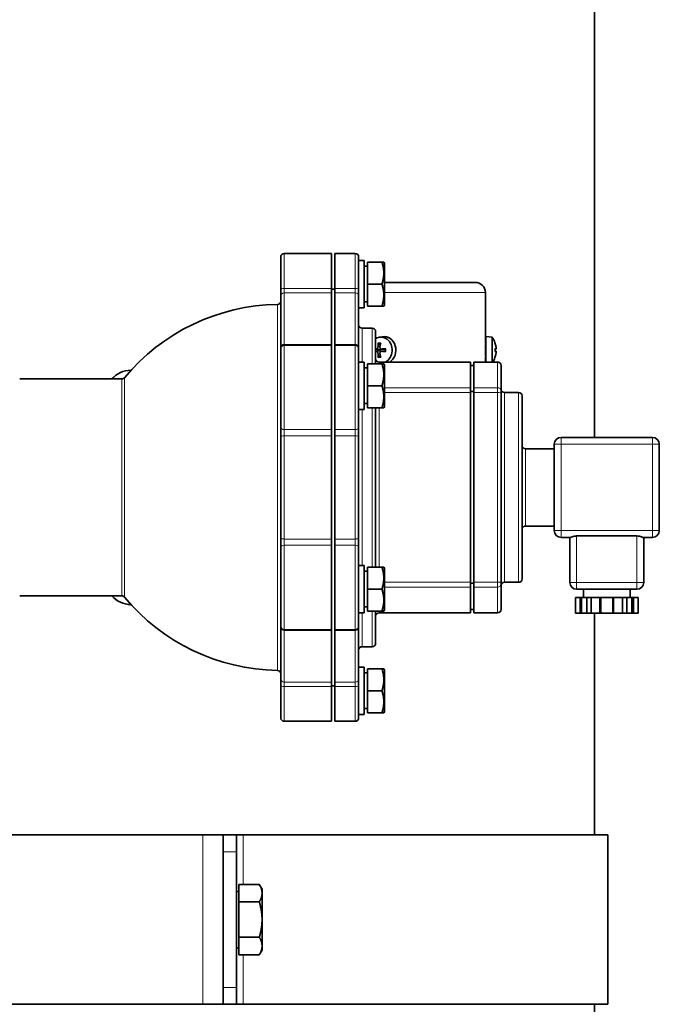
# Model space of a CAD drawing. Units: millimetres. Extents: x -3148 to 5956, y -5034 to 2653.
# Drawn here: x 5768 to 5956, y -92 to 199 of the extents above; entities that cross this region are included whole.
import ezdxf

# ---------------------------------------------------------------- set-up
doc = ezdxf.new("R2010")
doc.units = ezdxf.units.MM
doc.layers.add('Widoczne (ISO)', color=1, linetype='Continuous', lineweight=35)
doc.layers.add('Widoczne wąskie (ISO)', color=3, linetype='Continuous', lineweight=9)

msp = doc.modelspace()

# ---------------------------------------------------------------- linework, layer by layer
at = {"layer": 'Widoczne (ISO)'}
for p, q in [((5937.08, 75.5), (5937.08, 503.7)), ((5844.53, 119.17), (5844.53, 128.75)), ((5859.53, 129.75), (5845.53, 129.75)), ((5859.53, 119.48), (5859.53, 129.75)), ((5860.53, 129.75), (5860.53, 119.48)), ((5860.53, 129.75), (5866.53, 129.75)), ((5867.53, 128.75), (5867.53, 119.17)), ((5867.53, 127.75), (5869.13, 127.75)), ((5869.13, 113.75), (5869.13, 127.75)), ((5869.13, 126.02), (5870.13, 126.02)), ((5870.13, 127.25), (5874.38, 127.25)), ((5870.13, 120.75), (5870.13, 127.25)), ((5874.38, 127.25), (5874.96, 127.25)), ((5875.13, 126.96), (5874.96, 127.25)), ((5875.13, 114.54), (5875.13, 126.96)), ((5844.53, 119.17), (5844.53, 117.21)), ((5859.53, 118.17), (5859.53, 119.48)), ((5859.53, 119.25), (5860.53, 119.25)), ((5860.53, 119.48), (5860.53, 118.17)), ((5867.53, 117.21), (5867.53, 119.17)), ((5870.13, 120.75), (5874.38, 120.75)), ((5870.13, 114.25), (5870.13, 120.75)), ((5875.13, 121.25), (5901.93, 121.25)), ((5844.53, 102.24), (5844.53, 117.21)), ((5859.53, 102.95), (5859.53, 118.17)), ((5860.53, 118.17), (5860.53, 102.95)), ((5867.53, 117.21), (5867.53, 102.24)), ((5904.93, 103.25), (5904.93, 118.25)), ((5867.53, 113.75), (5869.13, 113.75)), ((5869.13, 115.48), (5870.13, 115.48)), ((5870.13, 114.25), (5874.38, 114.25)), ((5874.96, 114.25), (5874.38, 114.25)), ((5875.13, 114.54), (5874.96, 114.25)), ((5868.53, 107.75), (5871.53, 107.75)), ((5872.53, 106.75), (5872.53, 97.25)), ((5873.6, 105.04), (5874.5, 105.2)), ((5905.03, 105.25), (5905.03, 97.75)), ((5906.87, 105.09), (5905.03, 105.25)), ((5906.87, 105.09), (5906.87, 97.75)), ((5844.53, 102.24), (5844.53, 101.73)), ((5844.53, 78.48), (5844.53, 101.73)), ((5859.53, 102.73), (5845.53, 102.73)), ((5859.53, 102.73), (5859.53, 102.95)), ((5859.53, 77.81), (5859.53, 102.73)), ((5860.53, 102.95), (5860.53, 102.73)), ((5860.53, 102.73), (5860.53, 77.81)), ((5860.53, 102.73), (5866.53, 102.73)), ((5867.53, 101.73), (5867.53, 102.24)), ((5867.53, 101.73), (5867.53, 78.48)), ((5905.03, 103.25), (5904.93, 103.25)), ((5907.76, 103.37), (5907.76, 103.38)), ((5874.27, 101.58), (5875.21, 101.42)), ((5874.27, 100.92), (5875.21, 101.08)), ((5904.93, 97.75), (5904.93, 99.25)), ((5905.03, 99.25), (5904.93, 99.25)), ((5907.76, 100.83), (5907.76, 101.67)), ((5908.05, 101.57), (5907.76, 101.55)), ((5908.05, 100.93), (5907.76, 100.95)), ((5907.76, 99.12), (5907.76, 99.13)), ((5867.53, 97.75), (5869.13, 97.75)), ((5869.13, 83.75), (5869.13, 97.75)), ((5869.13, 96.02), (5870.13, 96.02)), ((5870.13, 97.25), (5874.38, 97.25)), ((5870.13, 90.75), (5870.13, 97.25)), ((5873.53, 97.75), (5900.53, 97.75)), ((5874.38, 97.25), (5874.96, 97.25)), ((5875.13, 96.96), (5874.96, 97.25)), ((5875.13, 84.54), (5875.13, 96.96)), ((5900.53, 90.16), (5900.53, 97.75)), ((5900.53, 96.75), (5901.53, 96.75)), ((5901.53, 90.16), (5901.53, 97.75)), ((5901.53, 97.75), (5908.53, 97.75)), ((5909.53, 96.75), (5909.53, 89.26)), ((5767.53, 92.75), (5797.64, 92.75)), ((5870.13, 90.75), (5874.38, 90.75)), ((5870.13, 84.25), (5870.13, 90.75)), ((5900.53, 90.16), (5900.53, 88.74)), ((5901.53, 88.74), (5901.53, 90.16)), ((5900.53, 89.04), (5901.53, 89.04)), ((5900.53, 32.76), (5900.53, 88.74)), ((5901.53, 32.76), (5901.53, 88.74)), ((5909.53, 89.26), (5909.53, 88.55)), ((5909.53, 88.55), (5909.53, 32.95)), ((5910.53, 88.75), (5914.73, 88.75)), ((5915.73, 87.75), (5915.73, 33.75)), ((5869.13, 85.48), (5870.13, 85.48)), ((5870.13, 84.25), (5874.38, 84.25)), ((5872.53, 84.25), (5872.53, 37.25)), ((5874.96, 84.25), (5874.38, 84.25)), ((5875.13, 84.54), (5874.96, 84.25)), ((5867.53, 83.75), (5869.13, 83.75)), ((5844.53, 78.48), (5844.53, 75.71)), ((5867.53, 75.71), (5867.53, 78.48)), ((5844.53, 45.79), (5844.53, 75.71)), ((5859.53, 75.97), (5859.53, 77.81)), ((5859.53, 45.53), (5859.53, 75.97)), ((5860.53, 77.81), (5860.53, 75.97)), ((5860.53, 75.97), (5860.53, 45.53)), ((5867.53, 75.71), (5867.53, 45.79)), ((5925.23, 73.5), (5925.23, 48)), ((5954.23, 75.5), (5927.23, 75.5)), ((5956.23, 48), (5956.23, 73.5)), ((5916.73, 72.15), (5925.23, 72.15)), ((5916.73, 49.35), (5925.23, 49.35)), ((5844.53, 45.79), (5844.53, 43.02)), ((5859.53, 43.69), (5859.53, 45.53)), ((5859.53, 18.77), (5859.53, 43.69)), ((5860.53, 45.53), (5860.53, 43.69)), ((5860.53, 43.69), (5860.53, 18.77)), ((5867.53, 43.02), (5867.53, 45.79)), ((5927.23, 46), (5929.97, 46)), ((5929.83, 46), (5929.83, 32.7)), ((5931.83, 46.44), (5949.63, 46.44)), ((5951.48, 46), (5954.23, 46)), ((5951.63, 32.7), (5951.63, 46)), ((5844.53, 19.77), (5844.53, 43.02)), ((5867.53, 43.02), (5867.53, 19.77)), ((5867.53, 37.75), (5869.13, 37.75)), ((5869.13, 23.75), (5869.13, 37.75)), ((5869.13, 36.02), (5870.13, 36.02)), ((5870.13, 37.25), (5874.38, 37.25)), ((5870.13, 30.75), (5870.13, 37.25)), ((5874.38, 37.25), (5874.96, 37.25)), ((5875.13, 36.96), (5874.96, 37.25)), ((5875.13, 24.54), (5875.13, 36.96)), ((5900.53, 32.76), (5900.53, 31.34)), ((5900.53, 32.46), (5901.53, 32.46)), ((5901.53, 31.34), (5901.53, 32.76)), ((5909.53, 32.95), (5909.53, 32.24)), ((5909.53, 32.24), (5909.53, 24.75)), ((5910.53, 32.75), (5914.73, 32.75)), ((5870.13, 30.75), (5874.38, 30.75)), ((5870.13, 24.25), (5870.13, 30.75)), ((5900.53, 23.75), (5900.53, 31.34)), ((5901.53, 23.75), (5901.53, 31.34)), ((5931.83, 30.7), (5949.63, 30.7)), ((5933.83, 30.7), (5933.83, 28.3)), ((5947.63, 30.7), (5947.63, 28.3)), ((5767.53, 28.75), (5797.64, 28.75)), ((5931.49, 28.3), (5932.75, 28.3)), ((5931.49, 28.3), (5931.49, 23.7)), ((5933.02, 28.3), (5932.75, 28.3)), ((5933.02, 28.3), (5933.11, 28.3)), ((5933.11, 28.3), (5933.38, 28.3)), ((5933.38, 28.3), (5934.82, 28.3)), ((5934.85, 28.3), (5934.82, 28.3)), ((5934.82, 28.3), (5934.82, 23.7)), ((5934.85, 28.3), (5936.11, 28.3)), ((5936.11, 28.3), (5938.63, 28.3)), ((5936.11, 28.3), (5936.11, 23.7)), ((5938.83, 28.3), (5938.63, 28.3)), ((5938.83, 28.3), (5939.03, 28.3)), ((5938.83, 28.3), (5938.83, 23.7)), ((5939.03, 28.3), (5942.43, 28.3)), ((5942.43, 28.3), (5942.63, 28.3)), ((5942.83, 28.3), (5942.63, 28.3)), ((5942.63, 28.3), (5942.63, 23.7)), ((5942.83, 28.3), (5945.35, 28.3)), ((5945.35, 28.3), (5946.6, 28.3)), ((5945.35, 28.3), (5945.35, 23.7)), ((5946.63, 28.3), (5946.6, 28.3)), ((5946.63, 28.3), (5948.07, 28.3)), ((5946.63, 28.3), (5946.63, 23.7)), ((5948.07, 28.3), (5948.35, 28.3)), ((5948.35, 28.3), (5948.43, 28.3)), ((5948.7, 28.3), (5948.43, 28.3)), ((5948.7, 28.3), (5949.96, 28.3)), ((5949.96, 28.3), (5949.96, 23.7)), ((5867.53, 23.75), (5869.13, 23.75)), ((5869.13, 25.48), (5870.13, 25.48)), ((5870.13, 24.25), (5874.38, 24.25)), ((5872.53, 24.25), (5872.53, 14.75)), ((5873.53, 23.75), (5900.53, 23.75)), ((5874.96, 24.25), (5874.38, 24.25)), ((5875.13, 24.54), (5874.96, 24.25)), ((5900.53, 24.75), (5901.53, 24.75)), ((5901.53, 23.75), (5908.53, 23.75)), ((5931.49, 23.7), (5932.75, 23.7)), ((5933.02, 23.7), (5932.75, 23.7)), ((5933.02, 23.7), (5933.11, 23.7)), ((5933.11, 23.7), (5933.38, 23.7)), ((5933.38, 23.7), (5934.82, 23.7)), ((5934.85, 23.7), (5934.82, 23.7)), ((5934.85, 23.7), (5936.11, 23.7)), ((5936.11, 23.7), (5938.63, 23.7)), ((5937.08, -41.75), (5937.08, 23.7)), ((5938.83, 23.7), (5938.63, 23.7)), ((5938.83, 23.7), (5939.03, 23.7)), ((5939.03, 23.7), (5942.43, 23.7)), ((5942.43, 23.7), (5942.63, 23.7)), ((5942.83, 23.7), (5942.63, 23.7)), ((5942.83, 23.7), (5945.35, 23.7)), ((5945.35, 23.7), (5946.6, 23.7)), ((5946.63, 23.7), (5946.6, 23.7)), ((5946.63, 23.7), (5948.07, 23.7)), ((5948.07, 23.7), (5948.35, 23.7)), ((5948.35, 23.7), (5948.43, 23.7)), ((5948.7, 23.7), (5948.43, 23.7)), ((5948.7, 23.7), (5949.96, 23.7)), ((5844.53, 19.77), (5844.53, 19.26)), ((5844.53, 4.29), (5844.53, 19.26)), ((5859.53, 18.77), (5845.53, 18.77)), ((5859.53, 18.55), (5859.53, 18.77)), ((5859.53, 3.33), (5859.53, 18.55)), ((5860.53, 18.77), (5860.53, 18.55)), ((5860.53, 18.77), (5866.53, 18.77)), ((5860.53, 18.55), (5860.53, 3.33)), ((5867.53, 19.26), (5867.53, 19.77)), ((5867.53, 19.26), (5867.53, 4.29)), ((5868.53, 13.75), (5871.53, 13.75)), ((5867.53, 7.75), (5869.13, 7.75)), ((5869.13, -6.25), (5869.13, 7.75)), ((5869.13, 6.02), (5870.13, 6.02)), ((5870.13, 0.75), (5870.13, 7.25)), ((5870.13, 7.25), (5874.38, 7.25)), ((5874.38, 7.25), (5874.96, 7.25)), ((5875.13, 6.96), (5874.96, 7.25)), ((5875.13, -5.46), (5875.13, 6.96)), ((5844.53, 4.29), (5844.53, 2.33)), ((5859.53, 2.02), (5859.53, 3.33)), ((5860.53, 3.33), (5860.53, 2.02)), ((5867.53, 2.33), (5867.53, 4.29)), ((5844.53, -7.25), (5844.53, 2.33)), ((5859.53, 2.25), (5860.53, 2.25)), ((5859.53, -8.25), (5859.53, 2.02)), ((5860.53, 2.02), (5860.53, -8.25)), ((5867.53, 2.33), (5867.53, -7.25)), ((5870.13, 0.75), (5874.38, 0.75)), ((5870.13, -5.75), (5870.13, 0.75)), ((5869.13, -4.52), (5870.13, -4.52)), ((5870.13, -5.75), (5874.38, -5.75)), ((5874.96, -5.75), (5874.38, -5.75)), ((5875.13, -5.46), (5874.96, -5.75)), ((5859.53, -8.25), (5845.53, -8.25)), ((5860.53, -8.25), (5866.53, -8.25)), ((5867.53, -6.25), (5869.13, -6.25)), ((5623.53, -41.75), (5821.53, -41.75)), ((5827.53, -41.75), (5821.53, -41.75)), ((5827.53, -46.75), (5827.53, -41.75)), ((5831.53, -41.75), (5827.53, -41.75)), ((5831.53, -41.75), (5831.53, -46.75)), ((5831.53, -41.75), (5833.42, -41.75)), ((5941.08, -41.75), (5833.42, -41.75)), ((5941.08, -91.75), (5941.08, -41.75)), ((5827.53, -46.75), (5827.53, -86.75)), ((5831.53, -86.75), (5831.53, -46.75)), ((5832.13, -56.36), (5838.22, -56.36)), ((5832.13, -61.55), (5832.13, -56.36)), ((5839.03, -57.75), (5838.22, -56.36)), ((5839.03, -58.96), (5839.03, -57.75)), ((5832.13, -58.43), (5831.53, -58.43)), ((5839.03, -66.75), (5839.03, -58.96)), ((5832.13, -61.55), (5838.22, -61.55)), ((5832.13, -71.95), (5832.13, -61.55)), ((5839.03, -74.54), (5839.03, -66.75)), ((5832.13, -71.95), (5838.22, -71.95)), ((5832.13, -77.14), (5832.13, -71.95)), ((5832.13, -75.06), (5831.53, -75.06)), ((5839.03, -75.75), (5839.03, -74.54)), ((5832.13, -77.14), (5838.22, -77.14)), ((5839.03, -75.75), (5838.22, -77.14)), ((5827.53, -91.75), (5827.53, -86.75)), ((5831.53, -86.75), (5831.53, -91.75)), ((5821.53, -91.75), (5623.53, -91.75)), ((5821.53, -91.75), (5827.53, -91.75)), ((5827.53, -91.75), (5831.53, -91.75)), ((5831.53, -91.75), (5833.42, -91.75)), ((5941.08, -91.75), (5833.42, -91.75)), ((5937.08, -115.68), (5937.08, -91.75))]:
    msp.add_line(p, q, dxfattribs=at)
for centre, radius, start, end in [((5845.53, 128.75), 1, 90, 180), ((5866.53, 128.75), 1, 0, 90), ((5901.93, 118.25), 3, 0, 90), ((5844.53, 54.79), 59.96, 90.9399, 140.275), ((5843.53, 115.74), 1, 270.9399, 0), ((5868.53, 108.75), 1, 180, 270), ((5871.53, 106.75), 1, 0, 90), ((5901.63, 101.25), 6.5, 19.7199, 36.1956), ((5845.53, 101.73), 1, 90, 180), ((5866.53, 101.73), 1, 0, 90), ((5907.57, 103.38), 0.186, 0, 19.7199), ((5901.63, 101.25), 6.5, 327.421, 340.2801), ((5907.57, 99.12), 0.186, 340.2801, 0), ((5873.53, 98.75), 1, 180, 270), ((5908.53, 96.75), 1, 0, 90), ((5800.25, 88.02), 7.28, 89.4419, 139.5121), ((5797.64, 93.75), 1, 270, 320.275), ((5910.53, 89.75), 1, 180, 270), ((5914.73, 87.75), 1, 0, 90), ((5916.73, 73.15), 1, 180, 270), ((5927.23, 73.5), 2, 90, 180), ((5954.23, 73.5), 2, 0, 90), ((5916.73, 48.35), 1, 90, 180), ((5927.23, 48), 2, 180, 270), ((5954.23, 48), 2, 270, 0), ((5910.53, 31.75), 1, 90, 180), ((5914.73, 33.75), 1, 270, 0), ((5931.83, 32.7), 2, 180, 270), ((5949.63, 32.7), 2, 270, 0), ((5800.25, 33.48), 7.28, 220.4879, 270.5581), ((5797.64, 27.75), 1, 39.725, 90), ((5844.53, 66.71), 59.96, 219.725, 269.0601), ((5873.53, 22.75), 1, 90, 180), ((5908.53, 24.75), 1, 270, 0), ((5845.53, 19.77), 1, 180, 270), ((5866.53, 19.77), 1, 270, 0), ((5871.53, 14.75), 1, 270, 0), ((5868.53, 12.75), 1, 90, 180), ((5843.53, 5.76), 1, 0, 89.0601), ((5845.53, -7.25), 1, 180, 270), ((5866.53, -7.25), 1, 270, 0)]:
    msp.add_arc(centre, radius, start, end, dxfattribs=at)
for centre, major_axis, ratio, start_param, end_param in [((5874.1, 101.25), (0, 3.84), 0.866025, 3.564728, 6.777536), ((5875.03, 101.25), (0, 4), 0.866025, 3.646953, 6.435306), ((5877.02, 101.29), (0.92, -6.42), 0.570145, 4.297459, 4.473862), ((5876.4, 101.29), (0.83, 6.44), 0.419187, 1.291816, 1.46822), ((5876.75, 100.9), (-6.48, -0.38), 0.133844, 4.893661, 5.070065), ((5901.66, 101.29), (5.2, -3.88), 0.989332, 0.803372, 0.979776), ((5901.66, 100.9), (6.47, 0.57), 0.116729, 0.156869, 0.333273), ((5876.67, 100.9), (-6.42, 0.94), 0.017115, 5.399251, 5.417172), ((5876.67, 101.6), (6.42, 0.94), 0.017115, 4.007606, 4.025527), ((5874.35, 101.25), (0, 1.33), 0.866025, 1.410208, 1.731385), ((5877.02, 101.21), (-0.92, -6.42), 0.570145, 4.950916, 5.127319), ((5876.4, 101.21), (-0.83, 6.44), 0.419187, 1.673373, 1.849776), ((5876.75, 101.6), (6.48, -0.38), 0.133844, 4.354713, 4.531117), ((5901.66, 101.6), (6.47, -0.57), 0.116729, 5.949913, 6.126316), ((5901.66, 101.21), (-5.2, -3.88), 0.989332, 2.161817, 2.33822)]:
    msp.add_ellipse(centre, major_axis=major_axis, ratio=ratio, start_param=start_param, end_param=end_param, dxfattribs=at)
for points, weights in [([(5874.38, 120.75), (5875.46, 124), (5874.38, 127.25)], [1, 1.15470053838, 1]), ([(5874.38, 114.25), (5875.46, 117.5), (5874.38, 120.75)], [1, 1.15470053838, 1]), ([(5873.37, 103.17), (5873.66, 102.95), (5873.9, 102.77)], [1.00344271601, 1.01381662545, 1.01002496884]), ([(5873.21, 101.46), (5872.91, 101.51), (5872.53, 101.57)], [1, 1.0127811488, 1.01076522538]), ([(5872.53, 100.93), (5872.91, 100.99), (5873.21, 101.04)], [1.01076522538, 1.0127811488, 1]), ([(5873.49, 101.42), (5873.36, 101.44), (5873.21, 101.46)], [1.23092649382, 1.11550869901, 1]), ([(5873.21, 101.04), (5873.36, 101.06), (5873.49, 101.08)], [1, 1.11550869901, 1.23092649382]), ([(5873.9, 99.73), (5873.66, 99.55), (5873.37, 99.33)], [1.01002496885, 1.01381662546, 1.00344271601]), ([(5875.41, 101.44), (5875.37, 101.43), (5875.34, 101.42)], [1.11336471327, 1.17215738792, 1.23092649382]), ([(5875.34, 101.08), (5875.37, 101.07), (5875.41, 101.06)], [1.23092649382, 1.17215738792, 1.11336471327]), ([(5874.38, 90.75), (5875.46, 94), (5874.38, 97.25)], [1, 1.15470053838, 1]), ([(5874.38, 84.25), (5875.46, 87.5), (5874.38, 90.75)], [1, 1.15470053838, 1]), ([(5874.38, 30.75), (5875.46, 34), (5874.38, 37.25)], [1, 1.15470053838, 1]), ([(5874.38, 24.25), (5875.46, 27.5), (5874.38, 30.75)], [1, 1.15470053838, 1]), ([(5874.38, 0.75), (5875.46, 4), (5874.38, 7.25)], [1, 1.15470053838, 1]), ([(5874.38, -5.75), (5875.46, -2.5), (5874.38, 0.75)], [1, 1.15470053838, 1]), ([(5839.03, -58.96), (5839.03, -57.75), (5838.22, -56.36)], [1, 1.0379548493, 1]), ([(5838.22, -61.55), (5839.03, -60.16), (5839.03, -58.96)], [1, 1.0379548493, 1]), ([(5839.03, -66.75), (5839.03, -64.34), (5838.22, -61.55)], [1, 1.0379548493, 1]), ([(5838.22, -71.95), (5839.03, -69.16), (5839.03, -66.75)], [1, 1.0379548493, 1]), ([(5839.03, -74.54), (5839.03, -73.34), (5838.22, -71.95)], [1, 1.0379548493, 1]), ([(5838.22, -77.14), (5839.03, -75.75), (5839.03, -74.54)], [1, 1.0379548493, 1])]:
    msp.add_rational_spline(points, weights, degree=2, dxfattribs=at)
for points, knots in [([(5873.24, 102.3), (5873.24, 102.22), (5873.23, 102.13), (5873.18, 101.96), (5873.14, 101.89), (5873.05, 101.76), (5872.99, 101.7), (5872.87, 101.62), (5872.8, 101.59), (5872.7, 101.57), (5872.66, 101.57), (5872.62, 101.58)], [0, 0, 0, 0, 0.0245618, 0.0245618, 0.0491236, 0.0491236, 0.0735013, 0.0735013, 0.097879, 0.097879, 0.1128304, 0.1128304, 0.1128304, 0.1128304]), ([(5873.37, 103.17), (5873.36, 103.18), (5873.35, 103.19), (5873.33, 103.22), (5873.32, 103.25), (5873.3, 103.29), (5873.3, 103.31), (5873.29, 103.36), (5873.29, 103.38), (5873.29, 103.4)], [0.06343701, 0.06343701, 0.06343701, 0.06343701, 0.06906486, 0.06906486, 0.07594731, 0.07594731, 0.08285485, 0.08285485, 0.08888476, 0.08888476, 0.08888476, 0.08888476]), ([(5874.43, 101.58), (5874.36, 101.57), (5874.27, 101.58), (5874.12, 101.62), (5874.05, 101.67), (5873.94, 101.77), (5873.89, 101.83), (5873.82, 101.98), (5873.8, 102.07), (5873.79, 102.2), (5873.8, 102.25), (5873.81, 102.3)], [0, 0, 0, 0, 0.0245618, 0.0245618, 0.0491236, 0.0491236, 0.0735013, 0.0735013, 0.097879, 0.097879, 0.1128304, 0.1128304, 0.1128304, 0.1128304]), ([(5875.38, 101.65), (5875.38, 101.65), (5875.38, 101.65), (5875.39, 101.66), (5875.4, 101.66), (5875.43, 101.67), (5875.45, 101.67), (5875.49, 101.68), (5875.51, 101.68), (5875.53, 101.68)], [0.06434572, 0.06434572, 0.06434572, 0.06434572, 0.06906486, 0.06906486, 0.07594731, 0.07594731, 0.08285485, 0.08285485, 0.08888476, 0.08888476, 0.08888476, 0.08888476]), ([(5908.03, 102.3), (5908.05, 102.22), (5908.06, 102.13), (5908.08, 101.96), (5908.08, 101.89), (5908.09, 101.76), (5908.09, 101.7), (5908.08, 101.62), (5908.07, 101.59), (5908.05, 101.57), (5908.04, 101.57), (5908.03, 101.58)], [0, 0, 0, 0, 0.0245618, 0.0245618, 0.0491236, 0.0491236, 0.0735013, 0.0735013, 0.097879, 0.097879, 0.1128304, 0.1128304, 0.1128304, 0.1128304]), ([(5872.62, 100.92), (5872.68, 100.93), (5872.75, 100.92), (5872.88, 100.88), (5872.95, 100.83), (5873.06, 100.73), (5873.11, 100.67), (5873.19, 100.52), (5873.21, 100.43), (5873.24, 100.3), (5873.24, 100.25), (5873.24, 100.2)], [0, 0, 0, 0, 0.0245618, 0.0245618, 0.0491236, 0.0491236, 0.0735013, 0.0735013, 0.097879, 0.097879, 0.1128304, 0.1128304, 0.1128304, 0.1128304]), ([(5873.29, 99.1), (5873.29, 99.12), (5873.29, 99.14), (5873.3, 99.19), (5873.3, 99.21), (5873.32, 99.25), (5873.33, 99.28), (5873.35, 99.31), (5873.36, 99.32), (5873.37, 99.33)], [0.02166987, 0.02166987, 0.02166987, 0.02166987, 0.02769978, 0.02769978, 0.03460732, 0.03460732, 0.04148978, 0.04148978, 0.04711762, 0.04711762, 0.04711762, 0.04711762]), ([(5874.19, 101.6), (5874.16, 101.57), (5874.12, 101.54), (5874.02, 101.49), (5873.96, 101.46), (5873.77, 101.41), (5873.62, 101.4), (5873.49, 101.42), (5873.49, 101.42), (5873.49, 101.42), (5873.49, 101.42)], [-0.07385477, -0.07385477, -0.07385477, -0.07385477, -0.05912574, -0.05912574, -0.03941716, -0.03941716, 0, 0, 0, 0.00038236, 0.00038236, 0.00038236, 0.00038236]), ([(5873.49, 101.08), (5873.49, 101.08), (5873.49, 101.08), (5873.62, 101.1), (5873.77, 101.09), (5873.96, 101.04), (5874.02, 101.01), (5874.12, 100.96), (5874.16, 100.93), (5874.19, 100.9)], [-0.158051, -0.158051, -0.158051, -0.158051, -0.15766864, -0.15766864, -0.11825148, -0.11825148, -0.0985429, -0.0985429, -0.08381387, -0.08381387, -0.08381387, -0.08381387]), ([(5873.81, 100.2), (5873.79, 100.28), (5873.79, 100.37), (5873.82, 100.54), (5873.86, 100.61), (5873.94, 100.74), (5874, 100.8), (5874.14, 100.88), (5874.21, 100.91), (5874.33, 100.93), (5874.38, 100.93), (5874.43, 100.92)], [0, 0, 0, 0, 0.0245618, 0.0245618, 0.0491236, 0.0491236, 0.0735013, 0.0735013, 0.097879, 0.097879, 0.1128304, 0.1128304, 0.1128304, 0.1128304]), ([(5875.34, 101.42), (5875.34, 101.42), (5875.34, 101.42), (5875.3, 101.41), (5875.25, 101.41), (5875.21, 101.42)], [-0.158051, -0.158051, -0.158051, -0.158051, -0.15766864, -0.15766864, -0.13393541, -0.13393541, -0.13393541, -0.13393541]), ([(5875.21, 101.08), (5875.25, 101.09), (5875.3, 101.09), (5875.34, 101.08), (5875.34, 101.08), (5875.34, 101.08), (5875.34, 101.08)], [-0.02373323, -0.02373323, -0.02373323, -0.02373323, 0, 0, 0, 0.00038236, 0.00038236, 0.00038236, 0.00038236]), ([(5875.38, 101.65), (5875.39, 101.6), (5875.4, 101.54), (5875.41, 101.44), (5875.41, 101.38), (5875.41, 101.28), (5875.41, 101.22), (5875.41, 101.12), (5875.41, 101.06), (5875.4, 100.96), (5875.39, 100.9), (5875.38, 100.85)], [6.0796958, 6.0796958, 6.0796958, 6.0796958, 6.1610916, 6.1610916, 6.2424874, 6.2424874, 6.3238832, 6.3238832, 6.405279, 6.405279, 6.4866748, 6.4866748, 6.4866748, 6.4866748]), ([(5875.53, 100.82), (5875.51, 100.82), (5875.49, 100.82), (5875.45, 100.83), (5875.43, 100.83), (5875.4, 100.84), (5875.39, 100.84), (5875.38, 100.85), (5875.38, 100.85), (5875.38, 100.85)], [0.02166987, 0.02166987, 0.02166987, 0.02166987, 0.02769978, 0.02769978, 0.03460732, 0.03460732, 0.04148978, 0.04148978, 0.04620891, 0.04620891, 0.04620891, 0.04620891]), ([(5908.03, 100.92), (5908.05, 100.93), (5908.06, 100.92), (5908.08, 100.88), (5908.08, 100.83), (5908.09, 100.73), (5908.09, 100.67), (5908.08, 100.52), (5908.07, 100.43), (5908.05, 100.3), (5908.04, 100.25), (5908.03, 100.2)], [0, 0, 0, 0, 0.0245618, 0.0245618, 0.0491236, 0.0491236, 0.0735013, 0.0735013, 0.097879, 0.097879, 0.1128304, 0.1128304, 0.1128304, 0.1128304]), ([(5931.83, 46.44), (5931.59, 46.44), (5931.35, 46.4), (5930.89, 46.29), (5930.68, 46.21), (5930.34, 46.09), (5930.17, 46.03), (5930.03, 46), (5930, 46), (5929.97, 46)], [1.0739315, 1.0739315, 1.0739315, 1.0739315, 1.1444685, 1.1444685, 1.2150055, 1.2150055, 1.2851364, 1.2851364, 1.3055467, 1.3055467, 1.3055467, 1.3055467]), ([(5951.48, 46), (5951.45, 46), (5951.42, 46), (5951.28, 46.03), (5951.11, 46.09), (5950.77, 46.21), (5950.56, 46.29), (5950.11, 46.4), (5949.86, 46.44), (5949.63, 46.44)], [0.8423162, 0.8423162, 0.8423162, 0.8423162, 0.8627265, 0.8627265, 0.9328574, 0.9328574, 1.0033944, 1.0033944, 1.0739315, 1.0739315, 1.0739315, 1.0739315])]:
    msp.add_open_spline(points, degree=3, knots=knots, dxfattribs=at)
for points in [[(5907.75, 101.68), (5907.75, 101.68), (5907.76, 101.68), (5907.76, 101.67)], [(5907.76, 100.83), (5907.76, 100.82), (5907.75, 100.82), (5907.75, 100.82)]]:
    msp.add_open_spline(points, degree=3, dxfattribs=at)
at = {"layer": 'Widoczne wąskie (ISO)'}
for p, q in [((5845.53, 129.75), (5845.53, 119.48)), ((5866.53, 119.48), (5866.53, 129.75)), ((5845.53, 118.17), (5845.53, 119.48)), ((5859.53, 119.48), (5845.53, 119.48)), ((5866.53, 119.48), (5860.53, 119.48)), ((5866.53, 119.48), (5866.53, 118.17)), ((5845.53, 118.17), (5845.53, 102.95)), ((5845.53, 118.17), (5859.53, 118.17)), ((5860.53, 118.17), (5866.53, 118.17)), ((5866.53, 102.95), (5866.53, 118.17)), ((5904.93, 118.25), (5875.13, 118.25)), ((5843.54, 6.76), (5843.54, 114.74)), ((5868.53, 107.75), (5868.53, 97.75)), ((5871.53, 97.25), (5871.53, 107.75)), ((5845.53, 102.73), (5845.53, 102.95)), ((5859.53, 102.95), (5845.53, 102.95)), ((5845.53, 102.73), (5845.53, 77.81)), ((5866.53, 102.95), (5860.53, 102.95)), ((5866.53, 102.95), (5866.53, 102.73)), ((5866.53, 77.81), (5866.53, 102.73)), ((5873.24, 102.3), (5873.81, 102.31)), ((5905.03, 102.83), (5904.93, 102.83)), ((5907.75, 103.4), (5907.75, 103.44)), ((5907.75, 100.82), (5907.75, 101.68)), ((5872.62, 101.58), (5873.49, 101.42)), ((5872.62, 100.92), (5873.49, 101.08)), ((5873.24, 100.2), (5873.81, 100.19)), ((5874.43, 101.58), (5875.34, 101.42)), ((5874.43, 100.92), (5875.34, 101.08)), ((5904.93, 99.67), (5905.03, 99.67)), ((5907.75, 99.06), (5907.75, 99.1)), ((5908.03, 101.58), (5907.76, 101.55)), ((5908.03, 100.92), (5907.76, 100.95)), ((5873.53, 97.75), (5873.53, 97.25)), ((5908.53, 90.16), (5908.53, 97.75)), ((5798.41, 93.11), (5798.41, 28.39)), ((5797.64, 28.75), (5797.64, 92.75)), ((5900.53, 90.16), (5875.13, 90.16)), ((5908.53, 90.16), (5901.53, 90.16)), ((5908.53, 88.74), (5908.53, 90.16)), ((5875.13, 88.74), (5900.53, 88.74)), ((5901.53, 88.74), (5908.53, 88.74)), ((5908.53, 32.76), (5908.53, 88.74)), ((5910.53, 88.75), (5910.53, 32.75)), ((5914.73, 32.75), (5914.73, 88.75)), ((5871.53, 37.25), (5871.53, 84.25)), ((5873.53, 84.25), (5873.53, 37.25)), ((5868.53, 83.75), (5868.53, 37.75)), ((5845.53, 75.97), (5845.53, 77.81)), ((5859.53, 77.81), (5845.53, 77.81)), ((5845.53, 75.97), (5845.53, 45.53)), ((5845.53, 75.97), (5859.53, 75.97)), ((5866.53, 77.81), (5860.53, 77.81)), ((5860.53, 75.97), (5866.53, 75.97)), ((5866.53, 77.81), (5866.53, 75.97)), ((5866.53, 45.53), (5866.53, 75.97)), ((5927.23, 73.5), (5925.23, 73.5)), ((5927.23, 75.5), (5927.23, 73.5)), ((5927.23, 48), (5927.23, 73.5)), ((5927.23, 73.5), (5954.23, 73.5)), ((5954.23, 73.5), (5954.23, 75.5)), ((5956.23, 73.5), (5954.23, 73.5)), ((5954.23, 73.5), (5954.23, 48)), ((5916.73, 72.15), (5916.73, 49.35)), ((5925.23, 48), (5927.23, 48)), ((5927.23, 48), (5927.23, 46)), ((5954.23, 48), (5927.23, 48)), ((5954.23, 46), (5954.23, 48)), ((5954.23, 48), (5956.23, 48)), ((5845.53, 43.69), (5845.53, 45.53)), ((5859.53, 45.53), (5845.53, 45.53)), ((5845.53, 43.69), (5845.53, 18.77)), ((5845.53, 43.69), (5859.53, 43.69)), ((5866.53, 45.53), (5860.53, 45.53)), ((5860.53, 43.69), (5866.53, 43.69)), ((5866.53, 45.53), (5866.53, 43.69)), ((5866.53, 18.77), (5866.53, 43.69)), ((5931.83, 32.7), (5931.83, 46.44)), ((5949.63, 46.44), (5949.63, 32.7)), ((5900.53, 32.76), (5875.13, 32.76)), ((5908.53, 32.76), (5901.53, 32.76)), ((5908.53, 31.34), (5908.53, 32.76)), ((5929.83, 32.7), (5931.83, 32.7)), ((5931.83, 32.7), (5931.83, 30.7)), ((5949.63, 32.7), (5931.83, 32.7)), ((5949.63, 30.7), (5949.63, 32.7)), ((5949.63, 32.7), (5951.63, 32.7)), ((5875.13, 31.34), (5900.53, 31.34)), ((5901.53, 31.34), (5908.53, 31.34)), ((5908.53, 23.75), (5908.53, 31.34)), ((5932.75, 28.3), (5932.75, 23.7)), ((5933.02, 28.3), (5933.02, 23.7)), ((5933.11, 28.3), (5933.11, 23.7)), ((5933.38, 28.3), (5933.38, 23.7)), ((5934.85, 28.3), (5934.85, 23.7)), ((5938.63, 28.3), (5938.63, 23.7)), ((5939.03, 28.3), (5939.03, 23.7)), ((5942.43, 28.3), (5942.43, 23.7)), ((5942.83, 28.3), (5942.83, 23.7)), ((5946.6, 28.3), (5946.6, 23.7)), ((5948.07, 28.3), (5948.07, 23.7)), ((5948.35, 28.3), (5948.35, 23.7)), ((5948.43, 28.3), (5948.43, 23.7)), ((5948.7, 28.3), (5948.7, 23.7)), ((5868.53, 23.75), (5868.53, 13.75)), ((5871.53, 13.75), (5871.53, 24.25)), ((5873.53, 24.25), (5873.53, 23.75)), ((5845.53, 18.55), (5845.53, 18.77)), ((5845.53, 18.55), (5845.53, 3.33)), ((5845.53, 18.55), (5859.53, 18.55)), ((5860.53, 18.55), (5866.53, 18.55)), ((5866.53, 18.77), (5866.53, 18.55)), ((5866.53, 3.33), (5866.53, 18.55)), ((5845.53, 2.02), (5845.53, 3.33)), ((5859.53, 3.33), (5845.53, 3.33)), ((5866.53, 3.33), (5860.53, 3.33)), ((5866.53, 3.33), (5866.53, 2.02)), ((5845.53, 2.02), (5845.53, -8.25)), ((5845.53, 2.02), (5859.53, 2.02)), ((5860.53, 2.02), (5866.53, 2.02)), ((5866.53, -8.25), (5866.53, 2.02)), ((5821.53, -41.75), (5821.53, -91.75)), ((5833.42, -41.75), (5833.42, -56.36)), ((5827.53, -46.75), (5831.53, -46.75)), ((5833.42, -77.14), (5833.42, -91.75)), ((5831.53, -86.75), (5827.53, -86.75))]:
    msp.add_line(p, q, dxfattribs=at)
for centre, major_axis, ratio, start_param, end_param in [((5845.53, 119.17), (-1, 0), 0.313162, 4.712389, 6.283185), ((5866.53, 119.17), (1, 0), 0.313162, 0, 1.570796), ((5845.53, 117.21), (-1, 0), 0.965115, 4.712389, 6.283185), ((5866.53, 117.21), (1, 0), 0.965115, 0, 1.570796), ((5845.53, 102.24), (-1, 0), 0.709305, 4.712389, 6.283185), ((5866.53, 102.24), (1, 0), 0.709305, 0, 1.570796), ((5873.67, 101.25), (0, 2.19), 0.866025, 6.085186, 6.481185), ((5873.71, 101.25), (0, 1.96), 0.866025, 6.120515, 6.486492), ((5873.67, 101.25), (0, 2.19), 0.866025, 4.514389, 4.910389), ((5873.67, 101.25), (0, -2.19), 0.866025, 6.085186, 6.481185), ((5873.71, 101.25), (0, -1.96), 0.866025, 6.079879, 6.445855), ((5908.53, 89.26), (1, 0), 0.90816, 0, 1.570796), ((5908.53, 88.55), (1, 0), 0.19783, 0, 1.570796), ((5845.53, 78.48), (-1, 0), 0.665883, 0, 1.570796), ((5866.53, 78.48), (1, 0), 0.665883, 4.712389, 6.283185), ((5845.53, 75.71), (-1, 0), 0.25581, 4.712389, 6.283185), ((5866.53, 75.71), (1, 0), 0.25581, 0, 1.570796), ((5845.53, 45.79), (-1, 0), 0.25581, 0, 1.570796), ((5845.53, 43.02), (-1, 0), 0.665883, 4.712389, 6.283185), ((5866.53, 45.79), (1, 0), 0.25581, 4.712389, 6.283185), ((5866.53, 43.02), (1, 0), 0.665883, 0, 1.570796), ((5908.53, 32.95), (1, 0), 0.19783, 4.712389, 6.283185), ((5908.53, 32.24), (1, 0), 0.90816, 4.712389, 6.283185), ((5845.53, 19.26), (-1, 0), 0.709305, 0, 1.570796), ((5866.53, 19.26), (1, 0), 0.709305, 4.712389, 6.283185), ((5845.53, 4.29), (-1, 0), 0.965115, 0, 1.570796), ((5866.53, 4.29), (1, 0), 0.965115, 4.712389, 6.283185), ((5845.53, 2.33), (-1, 0), 0.313162, 0, 1.570796), ((5866.53, 2.33), (1, 0), 0.313162, 4.712389, 6.283185)]:
    msp.add_ellipse(centre, major_axis=major_axis, ratio=ratio, start_param=start_param, end_param=end_param, dxfattribs=at)
for points, knots in [([(5904.83, 101.25), (5904.83, 101.5), (5904.83, 101.77), (5904.85, 102.26), (5904.86, 102.49), (5904.89, 102.84), (5904.9, 103), (5904.92, 103.2), (5904.93, 103.25), (5904.93, 103.25)], [0, 0, 0, 0, 0.0753921, 0.0753921, 0.1507842, 0.1507842, 0.2261761, 0.2261761, 0.3015679, 0.3015679, 0.3015679, 0.3015679]), ([(5904.93, 99.25), (5904.93, 99.25), (5904.92, 99.3), (5904.9, 99.5), (5904.89, 99.66), (5904.86, 100.01), (5904.85, 100.24), (5904.83, 100.73), (5904.83, 101), (5904.83, 101.25)], [0.9047038, 0.9047038, 0.9047038, 0.9047038, 0.9800957, 0.9800957, 1.0554875, 1.0554875, 1.1308796, 1.1308796, 1.2062717, 1.2062717, 1.2062717, 1.2062717])]:
    msp.add_open_spline(points, degree=3, knots=knots, dxfattribs=at)

doc.saveas('drawing.dxf')
